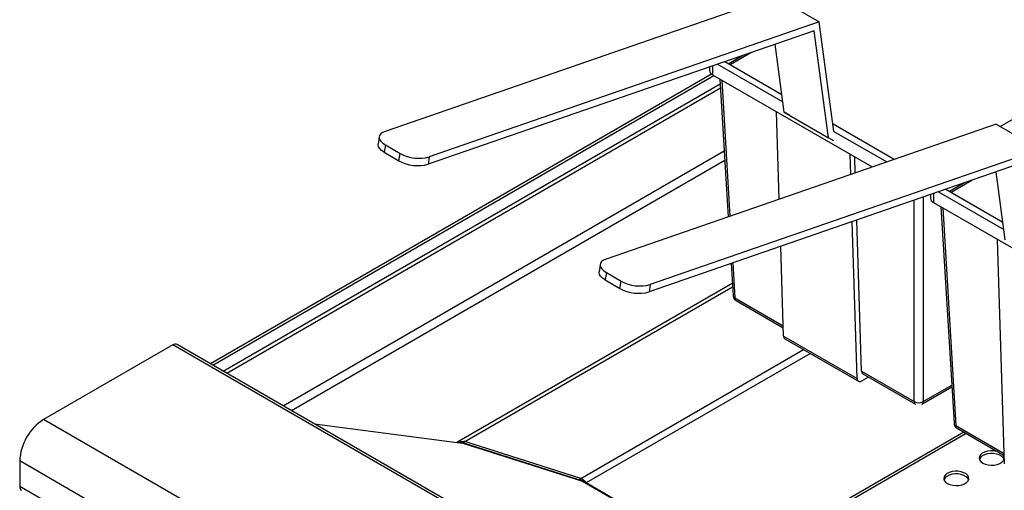
# Model space of a CAD drawing. Units: millimetres. Extents: x 5 to 415, y 5 to 292.
# Drawn here: x 314 to 361, y 234 to 257 of the extents above; entities that cross this region are included whole.
import ezdxf

# ---------------------------------------------------------------- set-up
doc = ezdxf.new("R2010")
doc.units = ezdxf.units.MM

msp = doc.modelspace()

# ---------------------------------------------------------------- linework, layer by layer
at = {"color": 7, "linetype": 'Continuous', "lineweight": 25}
for p, q in [((361.299, 251.873), (380.299, 262.842)), ((350.495, 258.11), (331.775, 251.634)), ((350.495, 258.11), (352.616, 256.886)), ((352.616, 256.886), (333.896, 250.409)), ((353.323, 251.637), (352.616, 256.886)), ((352.365, 256.466), (333.841, 250.057)), ((353.057, 251.329), (352.365, 256.466)), ((350.936, 252.553), (350.496, 255.819)), ((348.986, 255.297), (348.268, 254.882)), ((348.338, 254.841), (349.339, 255.419)), ((347.734, 254.863), (350.868, 253.054)), ((348.088, 254.986), (350.82, 253.408)), ((347.447, 254.379), (323.392, 240.492)), ((347.343, 254.728), (347.343, 254.555)), ((347.49, 254.351), (355.151, 249.928)), ((347.851, 254.143), (348.25, 247.541)), ((350.697, 248.388), (350.568, 252.574)), ((350.936, 252.553), (353.057, 251.329)), ((351.202, 252.399), (350.936, 252.553)), ((361.102, 251.987), (342.382, 245.511)), ((353.276, 251.991), (356.212, 250.296)), ((361.102, 251.987), (363.223, 250.763)), ((353.323, 251.637), (355.858, 250.173)), ((331.494, 251.382), (331.439, 251.029)), ((331.789, 250.986), (331.733, 250.634)), ((331.789, 250.986), (332.496, 250.578)), ((353.323, 251.175), (353.057, 251.329)), ((331.733, 250.634), (332.44, 250.225)), ((332.44, 250.225), (332.496, 250.578)), ((363.223, 250.763), (344.503, 244.286)), ((354.133, 249.576), (354.104, 250.533)), ((333.896, 250.409), (333.841, 250.057)), ((362.971, 250.342), (344.447, 243.934)), ((354.347, 249.65), (354.324, 250.406)), ((361.542, 246.43), (361.102, 249.696)), ((359.593, 249.174), (358.874, 248.759)), ((358.945, 248.718), (359.946, 249.296)), ((358.34, 248.74), (361.475, 246.931)), ((358.694, 248.863), (361.427, 247.285)), ((357.95, 248.605), (357.95, 248.432)), ((358.096, 248.228), (367.642, 242.717)), ((358.457, 248.02), (359.085, 237.636)), ((354.435, 239.777), (354.203, 247.309)), ((354.639, 240.14), (354.417, 247.383)), ((361.506, 235.695), (361.175, 246.451)), ((350.899, 241.818), (350.767, 246.12)), ((342.101, 245.259), (342.045, 244.906)), ((342.395, 244.863), (342.34, 244.511)), ((342.395, 244.863), (343.102, 244.455)), ((348.386, 245.297), (348.479, 243.759)), ((342.34, 244.511), (343.047, 244.102)), ((343.047, 244.102), (343.102, 244.455)), ((344.503, 244.286), (344.447, 243.934)), ((348.505, 243.614), (348.521, 243.623)), ((348.628, 243.517), (350.887, 242.213)), ((350.899, 241.818), (354.435, 239.777)), ((350.961, 241.689), (354.497, 239.648)), ((321.588, 241.398), (315.38, 237.814)), ((353.408, 223.029), (321.588, 241.398)), ((353.608, 223.049), (321.788, 241.418)), ((354.976, 239.853), (354.647, 239.663)), ((354.702, 240.011), (357.239, 238.546)), ((357.539, 238.546), (358.98, 239.378)), ((347.2, 219.445), (315.38, 237.814)), ((328.378, 237.614), (335.231, 236.72)), ((359.112, 237.491), (359.128, 237.5)), ((359.235, 237.394), (361.494, 236.09)), ((359.554, 237.21), (348.382, 230.76)), ((335.237, 236.72), (335.506, 236.684)), ((335.503, 236.692), (335.327, 236.732)), ((335.503, 236.692), (335.595, 236.763)), ((341.078, 234.921), (335.503, 236.692)), ((335.506, 236.684), (341.256, 234.86)), ((341.17, 234.992), (335.595, 236.763)), ((335.661, 236.635), (335.669, 236.64)), ((337.821, 235.956), (337.814, 235.952)), ((346.054, 217.461), (314.234, 235.83)), ((314.234, 235.83), (314.234, 234.605)), ((338.955, 235.595), (338.955, 235.59)), ((339.019, 235.575), (339.019, 235.57)), ((339.492, 235.42), (339.518, 235.417)), ((339.833, 235.312), (339.815, 235.322)), ((341.078, 234.921), (341.17, 234.992)), ((346.054, 216.236), (314.234, 234.605)), ((341.245, 234.883), (341.364, 234.833)), ((357.388, 225.56), (341.308, 234.843)), ((341.32, 234.836), (341.32, 234.867)), ((341.443, 234.788), (341.364, 234.833)), ((341.462, 234.785), (341.443, 234.788)), ((341.462, 234.754), (341.462, 234.785))]:
    msp.add_line(p, q, dxfattribs=at)
at = {"color": 8, "linetype": 'Continuous', "lineweight": 25}
for p, q in [((347.49, 254.779), (347.49, 254.351)), ((323.509, 240.425), (347.561, 254.31)), ((324.004, 240.139), (347.865, 253.913)), ((347.934, 254.094), (348.329, 247.568)), ((324.17, 240.043), (347.876, 253.728)), ((326.878, 238.48), (348.059, 250.707)), ((327.277, 238.249), (348.086, 250.261)), ((358.096, 248.656), (358.096, 248.228)), ((357.177, 238.675), (357.177, 248.338)), ((357.601, 248.485), (357.601, 238.675)), ((358.541, 247.971), (359.173, 237.523)), ((348.465, 245.324), (348.566, 243.646)), ((335.212, 236.723), (348.442, 244.361)), ((335.595, 236.763), (348.453, 244.186)), ((348.566, 243.646), (350.884, 242.308)), ((341.17, 234.992), (351.866, 241.167)), ((341.443, 234.788), (352.179, 240.986)), ((354.639, 240.14), (357.177, 238.675)), ((357.601, 238.675), (358.975, 239.468)), ((359.173, 237.523), (361.491, 236.185)), ((359.674, 237.14), (348.502, 230.69)), ((341.256, 234.86), (357.377, 225.554))]:
    msp.add_line(p, q, dxfattribs=at)
at = {"color": 7, "linetype": 'Continuous', "lineweight": 25, "flags": 128}
for points in [[(331.775, 251.634), (331.653, 251.579), (331.563, 251.511), (331.509, 251.432), (331.492, 251.345), (331.513, 251.253), (331.571, 251.16), (331.664, 251.07), (331.789, 250.986)], [(331.733, 250.634), (331.609, 250.718), (331.515, 250.808), (331.457, 250.901), (331.436, 250.993), (331.439, 251.029)], [(342.382, 245.511), (342.26, 245.456), (342.17, 245.388), (342.116, 245.309), (342.098, 245.222), (342.119, 245.13), (342.178, 245.037), (342.271, 244.947), (342.395, 244.863)], [(342.34, 244.511), (342.215, 244.595), (342.122, 244.685), (342.064, 244.778), (342.043, 244.869), (342.045, 244.906)], [(361.165, 236.28), (361.128, 236.29), (360.983, 236.314), (360.833, 236.317), (360.686, 236.298), (360.552, 236.258), (360.439, 236.201), (360.355, 236.129), (360.304, 236.048), (360.29, 235.961), (360.313, 235.875), (360.373, 235.796), (360.465, 235.727)], [(361.479, 235.907), (361.44, 235.979), (361.363, 236.054), (361.257, 236.115), (361.128, 236.159), (360.983, 236.183), (360.833, 236.186), (360.686, 236.167), (360.552, 236.128), (360.439, 236.07), (360.355, 235.999), (360.304, 235.917), (360.3, 235.907)], [(360.465, 235.727), (360.584, 235.674), (360.722, 235.639), (360.871, 235.626), (361.02, 235.634), (361.162, 235.663), (361.286, 235.712), (361.386, 235.777), (361.454, 235.855), (361.487, 235.939), (361.482, 236.026), (361.44, 236.11), (361.422, 236.131)], [(358.768, 234.747), (358.887, 234.694), (359.025, 234.66), (359.173, 234.646), (359.323, 234.654), (359.465, 234.684), (359.589, 234.732), (359.689, 234.798), (359.757, 234.875), (359.79, 234.96), (359.785, 235.046), (359.743, 235.13), (359.666, 235.205), (359.56, 235.266), (359.431, 235.31), (359.286, 235.334), (359.136, 235.337), (358.989, 235.318), (358.855, 235.279), (358.742, 235.221), (358.658, 235.15), (358.607, 235.068), (358.593, 234.981), (358.616, 234.896), (358.676, 234.816), (358.768, 234.747)], [(359.782, 234.927), (359.743, 234.999), (359.666, 235.074), (359.56, 235.135), (359.431, 235.18), (359.286, 235.204), (359.136, 235.207), (358.989, 235.188), (358.855, 235.148), (358.742, 235.091), (358.658, 235.019), (358.607, 234.937), (358.603, 234.927)], [(341.308, 234.843), (341.285, 234.853), (341.256, 234.86)]]:
    msp.add_lwpolyline(points, dxfattribs=at)
at = {"color": 7, "linetype": 'Continuous', "lineweight": 25}
for centre, radius, start, end in [((347.593, 254.58), 0.251, 185.6946, 245.6254), ((333.406, 252.24), 1.895, 241.3014, 284.9892), ((333.351, 251.888), 1.895, 241.3015, 284.9895), ((358.2, 248.457), 0.251, 185.6946, 245.6253), ((344.013, 246.117), 1.895, 241.3014, 284.9892), ((343.957, 245.765), 1.895, 241.3015, 284.9895), ((348.778, 243.777), 0.3, 183.4611, 240.0027), ((351.045, 241.809), 0.146, 176.4248, 234.9663), ((321.706, 241.234), 0.201, 65.695, 125.6154), ((354.785, 240.131), 0.146, 176.4269, 234.9664), ((354.564, 239.763), 0.13, 173.7968, 309.6539), ((357.389, 239.055), 0.436, 240.8771, 299.1229), ((316.704, 235.727), 2.471, 122.387, 177.613), ((359.385, 237.654), 0.3, 183.4611, 240.0027), ((314.43, 234.584), 0.197, 173.6982, 234.9907)]:
    msp.add_arc(centre, radius, start, end, dxfattribs=at)
at = {"color": 8, "linetype": 'Continuous', "lineweight": 25}
for centre, radius, start, end in [((348.623, 243.78), 0.145, 188.3913, 247.1654), ((348.712, 243.637), 0.146, 176.4269, 234.9664), ((357.323, 238.666), 0.146, 176.4269, 234.9664), ((357.455, 238.666), 0.146, 305.034, 3.5731), ((359.229, 237.657), 0.145, 188.3911, 247.1657), ((359.319, 237.514), 0.146, 176.4269, 234.9664)]:
    msp.add_arc(centre, radius, start, end, dxfattribs=at)
at = {"color": 7, "linetype": 'Continuous', "lineweight": 25}
for points, knots in [([(335.595, 236.763), (335.531, 236.757), (335.401, 236.745), (335.292, 236.728), (335.237, 236.72)], [0, 0, 0, 0, 0.494288, 1, 1, 1, 1]), ([(341.254, 234.881), (341.237, 234.886), (341.188, 234.898), (341.121, 234.912), (341.078, 234.921)], [0, 0, 0, 0, 0.343994, 1, 1, 1, 1]), ([(341.443, 234.788), (341.409, 234.821), (341.342, 234.888), (341.227, 234.957), (341.17, 234.992)], [0, 0, 0, 0, 0.500001, 1, 1, 1, 1])]:
    msp.add_open_spline(points, degree=3, knots=knots, dxfattribs=at)

doc.saveas('drawing.dxf')
